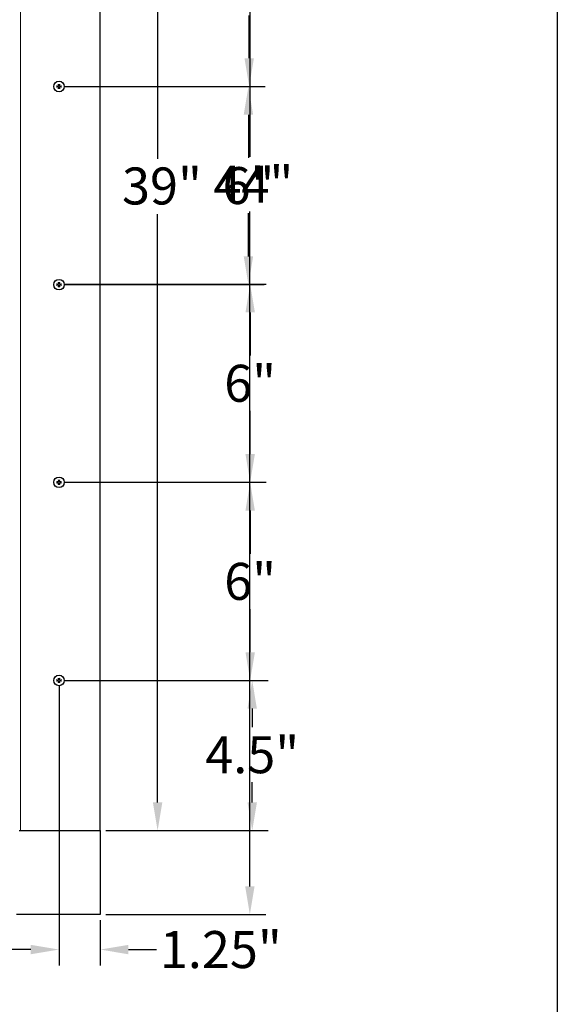
# Model space of a CAD drawing. Units: inches. Extents: x -34 to 169, y 3 to 128.
# Drawn here: x 150 to 166, y 67 to 97 of the extents above; entities that cross this region are included whole.
import ezdxf

# ---------------------------------------------------------------- set-up
doc = ezdxf.new("R2010")
doc.units = ezdxf.units.IN
doc.header["$LTSCALE"] = 10
doc.header["$MEASUREMENT"] = 0
for name, color, linetype, lineweight in [('Border (ANSI)', 7, 'Continuous', 25), ('Dimension (ANSI)', 5, 'Continuous', 25), ('Visible (ANSI)', 7, 'Continuous', 25), ('Visible Narrow (ANSI)', 7, 'Continuous', 5)]:
    doc.layers.add(name, color=color, linetype=linetype, lineweight=lineweight)
doc.layers.add('Installation', color=7, linetype='Continuous')
doc.layers.add('Installation Dims', color=5, linetype='Continuous')
doc.styles.add('Arial', font='arial.ttf')
doc.dimstyles.new('Kyle dims', dxfattribs={"dimscale": 2.666667, "dimtxt": 0.42, "dimasz": 0.32, "dimexe": 0.18, "dimexo": 0.0625, "dimgap": 0.1, "dimtad": 0, "dimtih": 1, "dimtoh": 1, "dimzin": 0, "dimdsep": 46, "dimtxsty": 'Arial', "dimcen": 0.09, "dimclrd": 256, "dimclre": 256, "dimclrt": 256, "dimadec": 0, "dimazin": 0, "dimtfac": 1, "dimtofl": 0, "dimtmove": 0, "dimatfit": 3, "dimfxl": 1, "dimtolj": 1, "dimtzin": 0, "dimarcsym": 0})

# ---------------------------------------------------------------- blocks, each defined once
blk = doc.blocks.new('Borders Default Border')
at = {"layer": 'Border (ANSI)', "flags": 128}
blk.add_lwpolyline([(0.38, 0.62), (0.38, 10.38), (16.62, 10.38), (16.62, 0.62), (0.38, 0.62)], dxfattribs=at)
blk = doc.blocks.new('*D15')
at = {"layer": 'Defpoints', "color": 0, "transparency": 16777216}
for p in [(152.36, 111.675), (152.36, 72.65), (154.096, 72.65)]:
    blk.add_point(p, dxfattribs=at)
at = {"layer": 'Dimension (ANSI)', "lineweight": -2, "transparency": 16777216}
for p, q in [((152.526, 111.675), (154.576, 111.675)), ((154.096, 110.821), (154.096, 93.001)), ((154.096, 73.503), (154.096, 91.323)), ((152.526, 72.65), (154.576, 72.65))]:
    blk.add_line(p, q, dxfattribs=at)
at = {"layer": 'Dimension (ANSI)', "transparency": 16777216}
for points in [[(153.954, 110.821), (154.239, 110.821), (154.096, 111.675)], [(153.954, 73.503), (154.239, 73.503), (154.096, 72.65)]]:
    blk.add_solid(points, dxfattribs=at)
at = {"layer": 'Dimension (ANSI)', "transparency": 16777216, "insert": (153.018, 92.735), "char_height": 1.12, "attachment_point": 1, "style": 'Arial'}
blk.add_mtext('\\A1;39"', dxfattribs=at)
blk = doc.blocks.new('*D16')
at = {"layer": 'Defpoints', "color": 0, "transparency": 16777216}
for p in [(152.28, 114.255), (152.36, 70.11), (156.889, 70.11)]:
    blk.add_point(p, dxfattribs=at)
at = {"layer": 'Dimension (ANSI)', "lineweight": -2, "transparency": 16777216}
for p, q in [((152.447, 114.255), (157.369, 114.255)), ((156.889, 113.401), (156.889, 93.054)), ((156.889, 70.963), (156.889, 91.4)), ((152.526, 70.11), (157.369, 70.11))]:
    blk.add_line(p, q, dxfattribs=at)
at = {"layer": 'Dimension (ANSI)', "transparency": 16777216}
for points in [[(156.747, 113.401), (157.032, 113.401), (156.889, 114.255)], [(156.747, 70.963), (157.032, 70.963), (156.889, 70.11)]]:
    blk.add_solid(points, dxfattribs=at)
at = {"layer": 'Dimension (ANSI)', "transparency": 16777216, "insert": (155.788, 92.787), "char_height": 1.12, "attachment_point": 1, "style": 'Arial'}
blk.add_mtext('\\A1;44"', dxfattribs=at)
blk = doc.blocks.new('*D22')
at = {"layer": 'Defpoints', "color": 0, "transparency": 16777216}
for p in [(151.11, 77.2), (152.36, 72.65), (156.961, 72.65)]:
    blk.add_point(p, dxfattribs=at)
at = {"layer": 'Installation Dims', "lineweight": -2, "transparency": 16777216}
for p, q in [((151.276, 77.2), (157.441, 77.2)), ((156.961, 76.346), (156.961, 75.786)), ((156.961, 73.503), (156.961, 74.114)), ((152.526, 72.65), (157.441, 72.65))]:
    blk.add_line(p, q, dxfattribs=at)
at = {"layer": 'Installation Dims', "transparency": 16777216}
for points in [[(156.819, 76.346), (157.103, 76.346), (156.961, 77.2)], [(156.819, 73.503), (157.103, 73.503), (156.961, 72.65)]]:
    blk.add_solid(points, dxfattribs=at)
at = {"layer": 'Installation Dims', "transparency": 16777216, "insert": (156.961, 74.95), "char_height": 1.12, "attachment_point": 5, "style": 'Arial'}
blk.add_mtext('\\A1;4.5"', dxfattribs=at)
blk = doc.blocks.new('*D11')
at = {"layer": 'Defpoints', "color": 0, "transparency": 16777216}
for p in [(151.11, 83.2), (151.11, 77.2), (156.899, 77.2)]:
    blk.add_point(p, dxfattribs=at)
at = {"layer": 'Installation Dims', "lineweight": -2, "transparency": 16777216}
for p, q in [((151.276, 83.2), (157.379, 83.2)), ((156.899, 82.346), (156.899, 81.038)), ((156.899, 78.053), (156.899, 79.361)), ((151.276, 77.2), (157.379, 77.2))]:
    blk.add_line(p, q, dxfattribs=at)
at = {"layer": 'Installation Dims', "transparency": 16777216}
for points in [[(156.757, 82.346), (157.042, 82.346), (156.899, 83.2)], [(156.757, 78.053), (157.042, 78.053), (156.899, 77.2)]]:
    blk.add_solid(points, dxfattribs=at)
at = {"layer": 'Installation Dims', "transparency": 16777216, "insert": (156.899, 80.2), "char_height": 1.12, "attachment_point": 5, "style": 'Arial'}
blk.add_mtext('\\A1;6"', dxfattribs=at)
blk = doc.blocks.new('*D12')
at = {"layer": 'Defpoints', "color": 0, "transparency": 16777216}
for p in [(151.11, 101.175), (151.11, 95.187), (156.869, 95.187)]:
    blk.add_point(p, dxfattribs=at)
at = {"layer": 'Installation Dims', "lineweight": -2, "transparency": 16777216}
for p, q in [((151.276, 101.175), (157.349, 101.175)), ((156.869, 100.321), (156.869, 99.02)), ((156.869, 96.041), (156.869, 97.343)), ((151.276, 95.187), (157.349, 95.187))]:
    blk.add_line(p, q, dxfattribs=at)
at = {"layer": 'Installation Dims', "transparency": 16777216}
for points in [[(156.727, 100.321), (157.011, 100.321), (156.869, 101.175)], [(156.727, 96.041), (157.011, 96.041), (156.869, 95.187)]]:
    blk.add_solid(points, dxfattribs=at)
at = {"layer": 'Installation Dims', "transparency": 16777216, "insert": (156.869, 98.181), "char_height": 1.12, "attachment_point": 5, "style": 'Arial'}
blk.add_mtext('\\A1;6"', dxfattribs=at)
blk = doc.blocks.new('*D13')
at = {"layer": 'Defpoints', "color": 0, "transparency": 16777216}
for p in [(151.11, 95.187), (156.847, 95.187), (151.11, 89.187)]:
    blk.add_point(p, dxfattribs=at)
at = {"layer": 'Installation Dims', "lineweight": -2, "transparency": 16777216}
for p, q in [((151.276, 95.187), (157.327, 95.187)), ((156.847, 94.334), (156.847, 93.026)), ((156.847, 90.041), (156.847, 91.349)), ((151.276, 89.187), (157.327, 89.187))]:
    blk.add_line(p, q, dxfattribs=at)
at = {"layer": 'Installation Dims', "transparency": 16777216}
for points in [[(156.704, 94.334), (156.989, 94.334), (156.847, 95.187)], [(156.704, 90.041), (156.989, 90.041), (156.847, 89.187)]]:
    blk.add_solid(points, dxfattribs=at)
at = {"layer": 'Installation Dims', "transparency": 16777216, "insert": (156.847, 92.187), "char_height": 1.12, "attachment_point": 5, "style": 'Arial'}
blk.add_mtext('\\A1;6"', dxfattribs=at)
blk = doc.blocks.new('*D14')
at = {"layer": 'Defpoints', "color": 0, "transparency": 16777216}
for p in [(151.11, 89.2), (151.11, 83.2), (156.899, 83.2)]:
    blk.add_point(p, dxfattribs=at)
at = {"layer": 'Installation Dims', "lineweight": -2, "transparency": 16777216}
for p, q in [((151.276, 89.2), (157.379, 89.2)), ((156.899, 88.346), (156.899, 87.038)), ((156.899, 84.053), (156.899, 85.361)), ((151.276, 83.2), (157.379, 83.2))]:
    blk.add_line(p, q, dxfattribs=at)
at = {"layer": 'Installation Dims', "transparency": 16777216}
for points in [[(156.757, 88.346), (157.042, 88.346), (156.899, 89.2)], [(156.757, 84.053), (157.042, 84.053), (156.899, 83.2)]]:
    blk.add_solid(points, dxfattribs=at)
at = {"layer": 'Installation Dims', "transparency": 16777216, "insert": (156.899, 86.2), "char_height": 1.12, "attachment_point": 5, "style": 'Arial'}
blk.add_mtext('\\A1;6"', dxfattribs=at)
blk = doc.blocks.new('*D46')
at = {"layer": 'Defpoints', "color": 0, "transparency": 16777216}
for p in [(151.11, 77.2), (152.36, 70.11), (152.36, 69.049)]:
    blk.add_point(p, dxfattribs=at)
at = {"layer": 'Installation Dims', "lineweight": -2, "transparency": 16777216}
for p, q in [((151.11, 77.033), (151.11, 68.569)), ((152.36, 69.943), (152.36, 68.569)), ((150.256, 69.049), (149.403, 69.049)), ((153.213, 69.049), (154.066, 69.049))]:
    blk.add_line(p, q, dxfattribs=at)
at = {"layer": 'Installation Dims', "transparency": 16777216}
for points in [[(150.256, 69.191), (150.256, 68.906), (151.11, 69.049)], [(153.213, 69.191), (153.213, 68.906), (152.36, 69.049)]]:
    blk.add_solid(points, dxfattribs=at)
at = {"layer": 'Installation Dims', "transparency": 16777216, "insert": (156.011, 69.049), "char_height": 1.12, "attachment_point": 5, "style": 'Arial'}
blk.add_mtext('\\A1;1.25"', dxfattribs=at)

msp = doc.modelspace()

# ---------------------------------------------------------------- linework, layer by layer
at = {"layer": 'Installation'}
for centre in [(151.11, 95.187), (151.11, 89.187), (151.11, 83.2), (151.11, 77.2)]:
    msp.add_circle(centre, 0.16, dxfattribs=at)
for centre, start, end in [((151.11, 95.187), 167.6124, 192.3876), ((151.11, 95.187), 77.6124, 102.3876), ((151.11, 95.187), 257.6124, 282.3876), ((151.11, 95.187), 347.6124, 12.3876), ((151.11, 89.187), 167.6124, 192.3876), ((151.11, 89.187), 77.6124, 102.3876), ((151.11, 89.187), 347.6124, 12.3876), ((151.11, 89.187), 257.6124, 282.3876), ((151.11, 83.2), 167.6124, 192.3876), ((151.11, 83.2), 77.6124, 102.3876), ((151.11, 83.2), 347.6124, 12.3876), ((151.11, 83.2), 257.6124, 282.3876), ((151.11, 77.2), 77.6124, 102.3876), ((151.11, 77.2), 167.6124, 192.3876), ((151.11, 77.2), 257.6124, 282.3876), ((151.11, 77.2), 347.6124, 12.3876)]:
    msp.add_arc(centre, 0.0546, start, end, dxfattribs=at)
for points, knots in [([(151.043, 95.2), (151.043, 95.2), (151.042, 95.2), (151.041, 95.2), (151.041, 95.2), (151.04, 95.2), (151.039, 95.2), (151.037, 95.2), (151.037, 95.201), (151.036, 95.201)], [0.04677421, 0.04677421, 0.04677421, 0.04677421, 0.05091228, 0.05091228, 0.05601834, 0.05601834, 0.06114306, 0.06114306, 0.06582898, 0.06582898, 0.06582898, 0.06582898]), ([(151.036, 95.174), (151.037, 95.174), (151.037, 95.174), (151.039, 95.174), (151.04, 95.174), (151.041, 95.174), (151.041, 95.174), (151.042, 95.174), (151.043, 95.174), (151.043, 95.174)], [0.01569829, 0.01569829, 0.01569829, 0.01569829, 0.02038421, 0.02038421, 0.02550893, 0.02550893, 0.03061499, 0.03061499, 0.03475305, 0.03475305, 0.03475305, 0.03475305]), ([(151.073, 95.198), (151.076, 95.198), (151.079, 95.198), (151.085, 95.2), (151.088, 95.202), (151.093, 95.206), (151.095, 95.209), (151.098, 95.214), (151.098, 95.218), (151.099, 95.222), (151.099, 95.223), (151.099, 95.224)], [0, 0, 0, 0, 0.02306, 0.02306, 0.0461199, 0.0461199, 0.0690863, 0.0690863, 0.0920527, 0.0920527, 0.1000118, 0.1000118, 0.1000118, 0.1000118]), ([(151.073, 95.198), (151.076, 95.198), (151.079, 95.198), (151.084, 95.199), (151.085, 95.2), (151.089, 95.202), (151.091, 95.203), (151.093, 95.206), (151.095, 95.208), (151.097, 95.211), (151.098, 95.213), (151.099, 95.218), (151.099, 95.221), (151.099, 95.224)], [0.2758471, 0.2758471, 0.2758471, 0.2758471, 0.2989181, 0.2989181, 0.3139834, 0.3139834, 0.3290487, 0.3290487, 0.344114, 0.344114, 0.3591793, 0.3591793, 0.3822503, 0.3822503, 0.3822503, 0.3822503]), ([(151.099, 95.151), (151.099, 95.154), (151.099, 95.157), (151.098, 95.161), (151.097, 95.163), (151.095, 95.167), (151.093, 95.168), (151.091, 95.171), (151.089, 95.172), (151.085, 95.175), (151.084, 95.175), (151.079, 95.177), (151.076, 95.177), (151.073, 95.177)], [0.2758471, 0.2758471, 0.2758471, 0.2758471, 0.2989181, 0.2989181, 0.3139834, 0.3139834, 0.3290487, 0.3290487, 0.344114, 0.344114, 0.3591793, 0.3591793, 0.3822503, 0.3822503, 0.3822503, 0.3822503]), ([(151.099, 95.151), (151.099, 95.154), (151.098, 95.157), (151.096, 95.163), (151.095, 95.166), (151.091, 95.17), (151.088, 95.173), (151.083, 95.175), (151.079, 95.176), (151.075, 95.176), (151.074, 95.176), (151.073, 95.176)], [0, 0, 0, 0, 0.02306, 0.02306, 0.0461199, 0.0461199, 0.0690863, 0.0690863, 0.0920527, 0.0920527, 0.1000118, 0.1000118, 0.1000118, 0.1000118]), ([(151.096, 95.261), (151.096, 95.26), (151.096, 95.259), (151.097, 95.258), (151.097, 95.257), (151.097, 95.256), (151.097, 95.255), (151.097, 95.255), (151.097, 95.254), (151.097, 95.254)], [0.01569829, 0.01569829, 0.01569829, 0.01569829, 0.02038421, 0.02038421, 0.02550893, 0.02550893, 0.03061499, 0.03061499, 0.03475305, 0.03475305, 0.03475305, 0.03475305]), ([(151.121, 95.224), (151.12, 95.221), (151.121, 95.217), (151.123, 95.211), (151.124, 95.209), (151.128, 95.204), (151.131, 95.202), (151.137, 95.199), (151.14, 95.198), (151.144, 95.198), (151.145, 95.198), (151.146, 95.198)], [0, 0, 0, 0, 0.02306, 0.02306, 0.0461199, 0.0461199, 0.0690863, 0.0690863, 0.0920527, 0.0920527, 0.1000118, 0.1000118, 0.1000118, 0.1000118]), ([(151.12, 95.224), (151.12, 95.221), (151.12, 95.218), (151.122, 95.213), (151.122, 95.211), (151.124, 95.208), (151.126, 95.206), (151.129, 95.203), (151.13, 95.202), (151.134, 95.2), (151.136, 95.199), (151.14, 95.198), (151.143, 95.198), (151.146, 95.198)], [0.2758471, 0.2758471, 0.2758471, 0.2758471, 0.2989181, 0.2989181, 0.3139834, 0.3139834, 0.3290487, 0.3290487, 0.344114, 0.344114, 0.3591793, 0.3591793, 0.3822503, 0.3822503, 0.3822503, 0.3822503]), ([(151.146, 95.176), (151.143, 95.177), (151.14, 95.176), (151.134, 95.174), (151.131, 95.172), (151.126, 95.168), (151.124, 95.166), (151.122, 95.16), (151.121, 95.157), (151.12, 95.153), (151.12, 95.152), (151.121, 95.151)], [0, 0, 0, 0, 0.02306, 0.02306, 0.0461199, 0.0461199, 0.0690863, 0.0690863, 0.0920527, 0.0920527, 0.1000118, 0.1000118, 0.1000118, 0.1000118]), ([(151.146, 95.177), (151.143, 95.177), (151.14, 95.177), (151.136, 95.175), (151.134, 95.175), (151.13, 95.172), (151.129, 95.171), (151.126, 95.168), (151.124, 95.167), (151.122, 95.163), (151.122, 95.161), (151.12, 95.157), (151.12, 95.154), (151.12, 95.151)], [0.2758471, 0.2758471, 0.2758471, 0.2758471, 0.2989181, 0.2989181, 0.3139834, 0.3139834, 0.3290487, 0.3290487, 0.344114, 0.344114, 0.3591793, 0.3591793, 0.3822503, 0.3822503, 0.3822503, 0.3822503]), ([(151.122, 95.254), (151.122, 95.254), (151.122, 95.255), (151.123, 95.255), (151.123, 95.256), (151.123, 95.257), (151.123, 95.258), (151.123, 95.259), (151.123, 95.26), (151.123, 95.261)], [0.04677421, 0.04677421, 0.04677421, 0.04677421, 0.05091228, 0.05091228, 0.05601834, 0.05601834, 0.06114306, 0.06114306, 0.06582898, 0.06582898, 0.06582898, 0.06582898]), ([(151.183, 95.201), (151.182, 95.201), (151.182, 95.2), (151.18, 95.2), (151.18, 95.2), (151.178, 95.2), (151.178, 95.2), (151.177, 95.2), (151.177, 95.2), (151.176, 95.2)], [0.01569829, 0.01569829, 0.01569829, 0.01569829, 0.02038421, 0.02038421, 0.02550893, 0.02550893, 0.03061499, 0.03061499, 0.03475305, 0.03475305, 0.03475305, 0.03475305]), ([(151.176, 95.174), (151.177, 95.174), (151.177, 95.174), (151.178, 95.174), (151.178, 95.174), (151.18, 95.174), (151.18, 95.174), (151.182, 95.174), (151.182, 95.174), (151.183, 95.174)], [0.04677421, 0.04677421, 0.04677421, 0.04677421, 0.05091228, 0.05091228, 0.05601834, 0.05601834, 0.06114306, 0.06114306, 0.06582898, 0.06582898, 0.06582898, 0.06582898]), ([(151.097, 95.121), (151.097, 95.12), (151.097, 95.12), (151.097, 95.119), (151.097, 95.118), (151.097, 95.117), (151.097, 95.116), (151.096, 95.115), (151.096, 95.114), (151.096, 95.114)], [0.04677421, 0.04677421, 0.04677421, 0.04677421, 0.05091228, 0.05091228, 0.05601834, 0.05601834, 0.06114306, 0.06114306, 0.06582898, 0.06582898, 0.06582898, 0.06582898]), ([(151.123, 95.114), (151.123, 95.114), (151.123, 95.115), (151.123, 95.116), (151.123, 95.117), (151.123, 95.118), (151.123, 95.119), (151.122, 95.12), (151.122, 95.12), (151.122, 95.121)], [0.01569829, 0.01569829, 0.01569829, 0.01569829, 0.02038421, 0.02038421, 0.02550893, 0.02550893, 0.03061499, 0.03061499, 0.03475305, 0.03475305, 0.03475305, 0.03475305]), ([(151.043, 89.2), (151.043, 89.2), (151.042, 89.2), (151.041, 89.2), (151.041, 89.2), (151.04, 89.2), (151.039, 89.2), (151.037, 89.2), (151.037, 89.201), (151.036, 89.201)], [0.04677421, 0.04677421, 0.04677421, 0.04677421, 0.05091228, 0.05091228, 0.05601834, 0.05601834, 0.06114306, 0.06114306, 0.06582898, 0.06582898, 0.06582898, 0.06582898]), ([(151.036, 89.174), (151.037, 89.174), (151.037, 89.174), (151.039, 89.174), (151.04, 89.174), (151.041, 89.174), (151.041, 89.174), (151.042, 89.174), (151.043, 89.174), (151.043, 89.174)], [0.01569829, 0.01569829, 0.01569829, 0.01569829, 0.02038421, 0.02038421, 0.02550893, 0.02550893, 0.03061499, 0.03061499, 0.03475305, 0.03475305, 0.03475305, 0.03475305]), ([(151.073, 89.198), (151.076, 89.198), (151.079, 89.198), (151.085, 89.2), (151.088, 89.202), (151.093, 89.206), (151.095, 89.209), (151.098, 89.214), (151.098, 89.218), (151.099, 89.222), (151.099, 89.223), (151.099, 89.224)], [0, 0, 0, 0, 0.02306, 0.02306, 0.0461199, 0.0461199, 0.0690863, 0.0690863, 0.0920527, 0.0920527, 0.1000118, 0.1000118, 0.1000118, 0.1000118]), ([(151.073, 89.198), (151.076, 89.198), (151.079, 89.198), (151.084, 89.199), (151.085, 89.2), (151.089, 89.202), (151.091, 89.203), (151.093, 89.206), (151.095, 89.208), (151.097, 89.211), (151.098, 89.213), (151.099, 89.218), (151.099, 89.221), (151.099, 89.224)], [0.2758471, 0.2758471, 0.2758471, 0.2758471, 0.2989181, 0.2989181, 0.3139834, 0.3139834, 0.3290487, 0.3290487, 0.344114, 0.344114, 0.3591793, 0.3591793, 0.3822503, 0.3822503, 0.3822503, 0.3822503]), ([(151.099, 89.151), (151.099, 89.154), (151.099, 89.157), (151.098, 89.161), (151.097, 89.163), (151.095, 89.167), (151.093, 89.168), (151.091, 89.171), (151.089, 89.172), (151.085, 89.175), (151.084, 89.175), (151.079, 89.177), (151.076, 89.177), (151.073, 89.177)], [0.2758471, 0.2758471, 0.2758471, 0.2758471, 0.2989181, 0.2989181, 0.3139834, 0.3139834, 0.3290487, 0.3290487, 0.344114, 0.344114, 0.3591793, 0.3591793, 0.3822503, 0.3822503, 0.3822503, 0.3822503]), ([(151.099, 89.151), (151.099, 89.154), (151.098, 89.157), (151.096, 89.163), (151.095, 89.166), (151.091, 89.17), (151.088, 89.173), (151.083, 89.175), (151.079, 89.176), (151.075, 89.176), (151.074, 89.176), (151.073, 89.176)], [0, 0, 0, 0, 0.02306, 0.02306, 0.0461199, 0.0461199, 0.0690863, 0.0690863, 0.0920527, 0.0920527, 0.1000118, 0.1000118, 0.1000118, 0.1000118]), ([(151.096, 89.261), (151.096, 89.26), (151.096, 89.259), (151.097, 89.258), (151.097, 89.257), (151.097, 89.256), (151.097, 89.255), (151.097, 89.255), (151.097, 89.254), (151.097, 89.254)], [0.01569829, 0.01569829, 0.01569829, 0.01569829, 0.02038421, 0.02038421, 0.02550893, 0.02550893, 0.03061499, 0.03061499, 0.03475305, 0.03475305, 0.03475305, 0.03475305]), ([(151.121, 89.224), (151.12, 89.221), (151.121, 89.217), (151.123, 89.211), (151.124, 89.209), (151.128, 89.204), (151.131, 89.202), (151.137, 89.199), (151.14, 89.198), (151.144, 89.198), (151.145, 89.198), (151.146, 89.198)], [0, 0, 0, 0, 0.02306, 0.02306, 0.0461199, 0.0461199, 0.0690863, 0.0690863, 0.0920527, 0.0920527, 0.1000118, 0.1000118, 0.1000118, 0.1000118]), ([(151.12, 89.224), (151.12, 89.221), (151.12, 89.218), (151.122, 89.213), (151.122, 89.211), (151.124, 89.208), (151.126, 89.206), (151.129, 89.203), (151.13, 89.202), (151.134, 89.2), (151.136, 89.199), (151.14, 89.198), (151.143, 89.198), (151.146, 89.198)], [0.2758471, 0.2758471, 0.2758471, 0.2758471, 0.2989181, 0.2989181, 0.3139834, 0.3139834, 0.3290487, 0.3290487, 0.344114, 0.344114, 0.3591793, 0.3591793, 0.3822503, 0.3822503, 0.3822503, 0.3822503]), ([(151.146, 89.176), (151.143, 89.177), (151.14, 89.176), (151.134, 89.174), (151.131, 89.172), (151.126, 89.168), (151.124, 89.166), (151.122, 89.16), (151.121, 89.157), (151.12, 89.153), (151.12, 89.152), (151.121, 89.151)], [0, 0, 0, 0, 0.02306, 0.02306, 0.0461199, 0.0461199, 0.0690863, 0.0690863, 0.0920527, 0.0920527, 0.1000118, 0.1000118, 0.1000118, 0.1000118]), ([(151.146, 89.177), (151.143, 89.177), (151.14, 89.177), (151.136, 89.175), (151.134, 89.175), (151.13, 89.172), (151.129, 89.171), (151.126, 89.168), (151.124, 89.167), (151.122, 89.163), (151.122, 89.161), (151.12, 89.157), (151.12, 89.154), (151.12, 89.151)], [0.2758471, 0.2758471, 0.2758471, 0.2758471, 0.2989181, 0.2989181, 0.3139834, 0.3139834, 0.3290487, 0.3290487, 0.344114, 0.344114, 0.3591793, 0.3591793, 0.3822503, 0.3822503, 0.3822503, 0.3822503]), ([(151.122, 89.254), (151.122, 89.254), (151.122, 89.255), (151.123, 89.255), (151.123, 89.256), (151.123, 89.257), (151.123, 89.258), (151.123, 89.259), (151.123, 89.26), (151.123, 89.261)], [0.04677421, 0.04677421, 0.04677421, 0.04677421, 0.05091228, 0.05091228, 0.05601834, 0.05601834, 0.06114306, 0.06114306, 0.06582898, 0.06582898, 0.06582898, 0.06582898]), ([(151.183, 89.201), (151.182, 89.201), (151.182, 89.2), (151.18, 89.2), (151.18, 89.2), (151.178, 89.2), (151.178, 89.2), (151.177, 89.2), (151.177, 89.2), (151.176, 89.2)], [0.01569829, 0.01569829, 0.01569829, 0.01569829, 0.02038421, 0.02038421, 0.02550893, 0.02550893, 0.03061499, 0.03061499, 0.03475305, 0.03475305, 0.03475305, 0.03475305]), ([(151.176, 89.174), (151.177, 89.174), (151.177, 89.174), (151.178, 89.174), (151.178, 89.174), (151.18, 89.174), (151.18, 89.174), (151.182, 89.174), (151.182, 89.174), (151.183, 89.174)], [0.04677421, 0.04677421, 0.04677421, 0.04677421, 0.05091228, 0.05091228, 0.05601834, 0.05601834, 0.06114306, 0.06114306, 0.06582898, 0.06582898, 0.06582898, 0.06582898]), ([(151.097, 89.121), (151.097, 89.12), (151.097, 89.12), (151.097, 89.119), (151.097, 89.118), (151.097, 89.117), (151.097, 89.116), (151.096, 89.115), (151.096, 89.114), (151.096, 89.114)], [0.04677421, 0.04677421, 0.04677421, 0.04677421, 0.05091228, 0.05091228, 0.05601834, 0.05601834, 0.06114306, 0.06114306, 0.06582898, 0.06582898, 0.06582898, 0.06582898]), ([(151.123, 89.114), (151.123, 89.114), (151.123, 89.115), (151.123, 89.116), (151.123, 89.117), (151.123, 89.118), (151.123, 89.119), (151.122, 89.12), (151.122, 89.12), (151.122, 89.121)], [0.01569829, 0.01569829, 0.01569829, 0.01569829, 0.02038421, 0.02038421, 0.02550893, 0.02550893, 0.03061499, 0.03061499, 0.03475305, 0.03475305, 0.03475305, 0.03475305]), ([(151.036, 83.213), (151.037, 83.213), (151.037, 83.213), (151.039, 83.213), (151.04, 83.213), (151.041, 83.213), (151.041, 83.213), (151.042, 83.213), (151.043, 83.213), (151.043, 83.213)], [0.01569829, 0.01569829, 0.01569829, 0.01569829, 0.02038421, 0.02038421, 0.02550893, 0.02550893, 0.03061499, 0.03061499, 0.03475305, 0.03475305, 0.03475305, 0.03475305]), ([(151.099, 83.236), (151.099, 83.233), (151.098, 83.23), (151.096, 83.224), (151.095, 83.221), (151.091, 83.217), (151.088, 83.215), (151.083, 83.212), (151.079, 83.211), (151.075, 83.211), (151.074, 83.211), (151.073, 83.211)], [0, 0, 0, 0, 0.02306, 0.02306, 0.0461199, 0.0461199, 0.0690863, 0.0690863, 0.0920527, 0.0920527, 0.1000118, 0.1000118, 0.1000118, 0.1000118]), ([(151.099, 83.236), (151.099, 83.233), (151.099, 83.23), (151.098, 83.226), (151.097, 83.224), (151.095, 83.22), (151.093, 83.219), (151.091, 83.216), (151.089, 83.215), (151.085, 83.213), (151.084, 83.212), (151.079, 83.21), (151.076, 83.21), (151.073, 83.21)], [0.2758471, 0.2758471, 0.2758471, 0.2758471, 0.2989181, 0.2989181, 0.3139834, 0.3139834, 0.3290487, 0.3290487, 0.344114, 0.344114, 0.3591793, 0.3591793, 0.3822503, 0.3822503, 0.3822503, 0.3822503]), ([(151.097, 83.266), (151.097, 83.267), (151.097, 83.267), (151.097, 83.268), (151.097, 83.269), (151.097, 83.27), (151.097, 83.271), (151.096, 83.272), (151.096, 83.273), (151.096, 83.273)], [0.04677421, 0.04677421, 0.04677421, 0.04677421, 0.05091228, 0.05091228, 0.05601834, 0.05601834, 0.06114306, 0.06114306, 0.06582898, 0.06582898, 0.06582898, 0.06582898]), ([(151.146, 83.211), (151.143, 83.211), (151.14, 83.211), (151.134, 83.213), (151.131, 83.215), (151.126, 83.219), (151.124, 83.221), (151.122, 83.227), (151.121, 83.23), (151.12, 83.234), (151.12, 83.235), (151.121, 83.236)], [0, 0, 0, 0, 0.02306, 0.02306, 0.0461199, 0.0461199, 0.0690863, 0.0690863, 0.0920527, 0.0920527, 0.1000118, 0.1000118, 0.1000118, 0.1000118]), ([(151.146, 83.21), (151.143, 83.21), (151.14, 83.21), (151.136, 83.212), (151.134, 83.213), (151.13, 83.215), (151.129, 83.216), (151.126, 83.219), (151.124, 83.22), (151.122, 83.224), (151.122, 83.226), (151.12, 83.23), (151.12, 83.233), (151.12, 83.236)], [0.2758471, 0.2758471, 0.2758471, 0.2758471, 0.2989181, 0.2989181, 0.3139834, 0.3139834, 0.3290487, 0.3290487, 0.344114, 0.344114, 0.3591793, 0.3591793, 0.3822503, 0.3822503, 0.3822503, 0.3822503]), ([(151.123, 83.273), (151.123, 83.273), (151.123, 83.272), (151.123, 83.271), (151.123, 83.27), (151.123, 83.269), (151.123, 83.268), (151.122, 83.267), (151.122, 83.267), (151.122, 83.266)], [0.01569829, 0.01569829, 0.01569829, 0.01569829, 0.02038421, 0.02038421, 0.02550893, 0.02550893, 0.03061499, 0.03061499, 0.03475305, 0.03475305, 0.03475305, 0.03475305]), ([(151.176, 83.213), (151.177, 83.213), (151.177, 83.213), (151.178, 83.213), (151.178, 83.213), (151.18, 83.213), (151.18, 83.213), (151.182, 83.213), (151.182, 83.213), (151.183, 83.213)], [0.04677421, 0.04677421, 0.04677421, 0.04677421, 0.05091228, 0.05091228, 0.05601834, 0.05601834, 0.06114306, 0.06114306, 0.06582898, 0.06582898, 0.06582898, 0.06582898]), ([(151.043, 83.187), (151.043, 83.187), (151.042, 83.187), (151.041, 83.187), (151.041, 83.187), (151.04, 83.187), (151.039, 83.187), (151.037, 83.187), (151.037, 83.187), (151.036, 83.186)], [0.04677421, 0.04677421, 0.04677421, 0.04677421, 0.05091228, 0.05091228, 0.05601834, 0.05601834, 0.06114306, 0.06114306, 0.06582898, 0.06582898, 0.06582898, 0.06582898]), ([(151.073, 83.189), (151.076, 83.189), (151.079, 83.189), (151.085, 83.187), (151.088, 83.185), (151.093, 83.181), (151.095, 83.178), (151.098, 83.173), (151.098, 83.169), (151.099, 83.165), (151.099, 83.164), (151.099, 83.163)], [0, 0, 0, 0, 0.02306, 0.02306, 0.0461199, 0.0461199, 0.0690863, 0.0690863, 0.0920527, 0.0920527, 0.1000118, 0.1000118, 0.1000118, 0.1000118]), ([(151.073, 83.189), (151.076, 83.189), (151.079, 83.189), (151.084, 83.188), (151.085, 83.187), (151.089, 83.185), (151.091, 83.184), (151.093, 83.181), (151.095, 83.179), (151.097, 83.176), (151.098, 83.174), (151.099, 83.169), (151.099, 83.166), (151.099, 83.163)], [0.2758471, 0.2758471, 0.2758471, 0.2758471, 0.2989181, 0.2989181, 0.3139834, 0.3139834, 0.3290487, 0.3290487, 0.344114, 0.344114, 0.3591793, 0.3591793, 0.3822503, 0.3822503, 0.3822503, 0.3822503]), ([(151.096, 83.126), (151.096, 83.127), (151.096, 83.128), (151.097, 83.129), (151.097, 83.13), (151.097, 83.131), (151.097, 83.132), (151.097, 83.132), (151.097, 83.133), (151.097, 83.133)], [0.01569829, 0.01569829, 0.01569829, 0.01569829, 0.02038421, 0.02038421, 0.02550893, 0.02550893, 0.03061499, 0.03061499, 0.03475305, 0.03475305, 0.03475305, 0.03475305]), ([(151.121, 83.163), (151.12, 83.166), (151.121, 83.17), (151.123, 83.176), (151.124, 83.178), (151.128, 83.183), (151.131, 83.185), (151.137, 83.188), (151.14, 83.189), (151.144, 83.189), (151.145, 83.189), (151.146, 83.189)], [0, 0, 0, 0, 0.02306, 0.02306, 0.0461199, 0.0461199, 0.0690863, 0.0690863, 0.0920527, 0.0920527, 0.1000118, 0.1000118, 0.1000118, 0.1000118]), ([(151.12, 83.163), (151.12, 83.166), (151.12, 83.169), (151.122, 83.174), (151.122, 83.176), (151.124, 83.179), (151.126, 83.181), (151.129, 83.184), (151.13, 83.185), (151.134, 83.187), (151.136, 83.188), (151.14, 83.189), (151.143, 83.189), (151.146, 83.189)], [0.2758471, 0.2758471, 0.2758471, 0.2758471, 0.2989181, 0.2989181, 0.3139834, 0.3139834, 0.3290487, 0.3290487, 0.344114, 0.344114, 0.3591793, 0.3591793, 0.3822503, 0.3822503, 0.3822503, 0.3822503]), ([(151.122, 83.133), (151.122, 83.133), (151.122, 83.132), (151.123, 83.132), (151.123, 83.131), (151.123, 83.13), (151.123, 83.129), (151.123, 83.128), (151.123, 83.127), (151.123, 83.126)], [0.04677421, 0.04677421, 0.04677421, 0.04677421, 0.05091228, 0.05091228, 0.05601834, 0.05601834, 0.06114306, 0.06114306, 0.06582898, 0.06582898, 0.06582898, 0.06582898]), ([(151.183, 83.186), (151.182, 83.187), (151.182, 83.187), (151.18, 83.187), (151.18, 83.187), (151.178, 83.187), (151.178, 83.187), (151.177, 83.187), (151.177, 83.187), (151.176, 83.187)], [0.01569829, 0.01569829, 0.01569829, 0.01569829, 0.02038421, 0.02038421, 0.02550893, 0.02550893, 0.03061499, 0.03061499, 0.03475305, 0.03475305, 0.03475305, 0.03475305]), ([(151.073, 77.211), (151.076, 77.211), (151.079, 77.211), (151.085, 77.213), (151.088, 77.215), (151.093, 77.219), (151.095, 77.221), (151.098, 77.227), (151.098, 77.23), (151.099, 77.234), (151.099, 77.235), (151.099, 77.236)], [0, 0, 0, 0, 0.02306, 0.02306, 0.0461199, 0.0461199, 0.0690863, 0.0690863, 0.0920527, 0.0920527, 0.1000118, 0.1000118, 0.1000118, 0.1000118]), ([(151.073, 77.21), (151.076, 77.21), (151.079, 77.21), (151.084, 77.212), (151.085, 77.213), (151.089, 77.215), (151.091, 77.216), (151.093, 77.219), (151.095, 77.22), (151.097, 77.224), (151.098, 77.226), (151.099, 77.23), (151.099, 77.233), (151.099, 77.236)], [0.2758471, 0.2758471, 0.2758471, 0.2758471, 0.2989181, 0.2989181, 0.3139834, 0.3139834, 0.3290487, 0.3290487, 0.344114, 0.344114, 0.3591793, 0.3591793, 0.3822503, 0.3822503, 0.3822503, 0.3822503]), ([(151.096, 77.273), (151.096, 77.273), (151.096, 77.272), (151.097, 77.271), (151.097, 77.27), (151.097, 77.269), (151.097, 77.268), (151.097, 77.267), (151.097, 77.267), (151.097, 77.266)], [0.01569829, 0.01569829, 0.01569829, 0.01569829, 0.02038421, 0.02038421, 0.02550893, 0.02550893, 0.03061499, 0.03061499, 0.03475305, 0.03475305, 0.03475305, 0.03475305]), ([(151.121, 77.236), (151.12, 77.233), (151.121, 77.23), (151.123, 77.224), (151.124, 77.221), (151.128, 77.217), (151.131, 77.215), (151.137, 77.212), (151.14, 77.211), (151.144, 77.211), (151.145, 77.211), (151.146, 77.211)], [0, 0, 0, 0, 0.02306, 0.02306, 0.0461199, 0.0461199, 0.0690863, 0.0690863, 0.0920527, 0.0920527, 0.1000118, 0.1000118, 0.1000118, 0.1000118]), ([(151.12, 77.236), (151.12, 77.233), (151.12, 77.23), (151.122, 77.226), (151.122, 77.224), (151.124, 77.22), (151.126, 77.219), (151.129, 77.216), (151.13, 77.215), (151.134, 77.213), (151.136, 77.212), (151.14, 77.21), (151.143, 77.21), (151.146, 77.21)], [0.2758471, 0.2758471, 0.2758471, 0.2758471, 0.2989181, 0.2989181, 0.3139834, 0.3139834, 0.3290487, 0.3290487, 0.344114, 0.344114, 0.3591793, 0.3591793, 0.3822503, 0.3822503, 0.3822503, 0.3822503]), ([(151.122, 77.266), (151.122, 77.267), (151.122, 77.267), (151.123, 77.268), (151.123, 77.269), (151.123, 77.27), (151.123, 77.271), (151.123, 77.272), (151.123, 77.273), (151.123, 77.273)], [0.04677421, 0.04677421, 0.04677421, 0.04677421, 0.05091228, 0.05091228, 0.05601834, 0.05601834, 0.06114306, 0.06114306, 0.06582898, 0.06582898, 0.06582898, 0.06582898]), ([(151.043, 77.213), (151.043, 77.213), (151.042, 77.213), (151.041, 77.213), (151.041, 77.213), (151.04, 77.213), (151.039, 77.213), (151.037, 77.213), (151.037, 77.213), (151.036, 77.213)], [0.04677421, 0.04677421, 0.04677421, 0.04677421, 0.05091228, 0.05091228, 0.05601834, 0.05601834, 0.06114306, 0.06114306, 0.06582898, 0.06582898, 0.06582898, 0.06582898]), ([(151.036, 77.186), (151.037, 77.187), (151.037, 77.187), (151.039, 77.187), (151.04, 77.187), (151.041, 77.187), (151.041, 77.187), (151.042, 77.187), (151.043, 77.187), (151.043, 77.187)], [0.01569829, 0.01569829, 0.01569829, 0.01569829, 0.02038421, 0.02038421, 0.02550893, 0.02550893, 0.03061499, 0.03061499, 0.03475305, 0.03475305, 0.03475305, 0.03475305]), ([(151.099, 77.163), (151.099, 77.166), (151.098, 77.17), (151.096, 77.176), (151.095, 77.178), (151.091, 77.183), (151.088, 77.185), (151.083, 77.188), (151.079, 77.189), (151.075, 77.189), (151.074, 77.189), (151.073, 77.189)], [0, 0, 0, 0, 0.02306, 0.02306, 0.0461199, 0.0461199, 0.0690863, 0.0690863, 0.0920527, 0.0920527, 0.1000118, 0.1000118, 0.1000118, 0.1000118]), ([(151.099, 77.163), (151.099, 77.166), (151.099, 77.169), (151.098, 77.174), (151.097, 77.176), (151.095, 77.179), (151.093, 77.181), (151.091, 77.184), (151.089, 77.185), (151.085, 77.187), (151.084, 77.188), (151.079, 77.189), (151.076, 77.189), (151.073, 77.189)], [0.2758471, 0.2758471, 0.2758471, 0.2758471, 0.2989181, 0.2989181, 0.3139834, 0.3139834, 0.3290487, 0.3290487, 0.344114, 0.344114, 0.3591793, 0.3591793, 0.3822503, 0.3822503, 0.3822503, 0.3822503]), ([(151.097, 77.133), (151.097, 77.133), (151.097, 77.132), (151.097, 77.132), (151.097, 77.131), (151.097, 77.13), (151.097, 77.129), (151.096, 77.128), (151.096, 77.127), (151.096, 77.126)], [0.04677421, 0.04677421, 0.04677421, 0.04677421, 0.05091228, 0.05091228, 0.05601834, 0.05601834, 0.06114306, 0.06114306, 0.06582898, 0.06582898, 0.06582898, 0.06582898]), ([(151.146, 77.189), (151.143, 77.189), (151.14, 77.189), (151.134, 77.187), (151.131, 77.185), (151.126, 77.181), (151.124, 77.178), (151.122, 77.173), (151.121, 77.169), (151.12, 77.165), (151.12, 77.164), (151.121, 77.163)], [0, 0, 0, 0, 0.02306, 0.02306, 0.0461199, 0.0461199, 0.0690863, 0.0690863, 0.0920527, 0.0920527, 0.1000118, 0.1000118, 0.1000118, 0.1000118]), ([(151.146, 77.189), (151.143, 77.189), (151.14, 77.189), (151.136, 77.188), (151.134, 77.187), (151.13, 77.185), (151.129, 77.184), (151.126, 77.181), (151.124, 77.179), (151.122, 77.176), (151.122, 77.174), (151.12, 77.169), (151.12, 77.166), (151.12, 77.163)], [0.2758471, 0.2758471, 0.2758471, 0.2758471, 0.2989181, 0.2989181, 0.3139834, 0.3139834, 0.3290487, 0.3290487, 0.344114, 0.344114, 0.3591793, 0.3591793, 0.3822503, 0.3822503, 0.3822503, 0.3822503]), ([(151.123, 77.126), (151.123, 77.127), (151.123, 77.128), (151.123, 77.129), (151.123, 77.13), (151.123, 77.131), (151.123, 77.132), (151.122, 77.132), (151.122, 77.133), (151.122, 77.133)], [0.01569829, 0.01569829, 0.01569829, 0.01569829, 0.02038421, 0.02038421, 0.02550893, 0.02550893, 0.03061499, 0.03061499, 0.03475305, 0.03475305, 0.03475305, 0.03475305]), ([(151.183, 77.213), (151.182, 77.213), (151.182, 77.213), (151.18, 77.213), (151.18, 77.213), (151.178, 77.213), (151.178, 77.213), (151.177, 77.213), (151.177, 77.213), (151.176, 77.213)], [0.01569829, 0.01569829, 0.01569829, 0.01569829, 0.02038421, 0.02038421, 0.02550893, 0.02550893, 0.03061499, 0.03061499, 0.03475305, 0.03475305, 0.03475305, 0.03475305]), ([(151.176, 77.187), (151.177, 77.187), (151.177, 77.187), (151.178, 77.187), (151.178, 77.187), (151.18, 77.187), (151.18, 77.187), (151.182, 77.187), (151.182, 77.187), (151.183, 77.186)], [0.04677421, 0.04677421, 0.04677421, 0.04677421, 0.05091228, 0.05091228, 0.05601834, 0.05601834, 0.06114306, 0.06114306, 0.06582898, 0.06582898, 0.06582898, 0.06582898])]:
    msp.add_open_spline(points, degree=3, knots=knots, dxfattribs=at)
for points, weights in [([(151.043, 95.2), (151.05, 95.199), (151.056, 95.199)], [1.0017320245, 1.00694761201, 1]), ([(151.056, 95.176), (151.05, 95.175), (151.043, 95.174)], [1, 1.00694761201, 1.00173202451]), ([(151.056, 95.199), (151.066, 95.198), (151.073, 95.198)], [1, 1.18803127425, 1.36404869796]), ([(151.073, 95.177), (151.066, 95.176), (151.056, 95.176)], [1.36404869796, 1.18803127425, 1]), ([(151.098, 95.241), (151.097, 95.247), (151.097, 95.254)], [1, 1.00694761203, 1.00173202451]), ([(151.097, 95.121), (151.097, 95.128), (151.098, 95.134)], [1.00173202451, 1.00694761202, 1]), ([(151.099, 95.224), (151.099, 95.231), (151.098, 95.241)], [1.36404869796, 1.18803127425, 1]), ([(151.098, 95.134), (151.099, 95.144), (151.099, 95.151)], [1, 1.18803127425, 1.36404869796]), ([(151.121, 95.241), (151.121, 95.231), (151.12, 95.224)], [1, 1.18803127425, 1.36404869796]), ([(151.12, 95.151), (151.121, 95.144), (151.121, 95.134)], [1.36404869796, 1.18803127425, 1]), ([(151.122, 95.254), (151.122, 95.247), (151.121, 95.241)], [1.00173202451, 1.00694761203, 1]), ([(151.121, 95.134), (151.122, 95.128), (151.122, 95.121)], [1, 1.00694761204, 1.00173202451]), ([(151.146, 95.198), (151.153, 95.198), (151.163, 95.199)], [1.36404869796, 1.18803127425, 1]), ([(151.163, 95.176), (151.153, 95.176), (151.146, 95.177)], [1, 1.18803127425, 1.36404869796]), ([(151.163, 95.199), (151.169, 95.199), (151.176, 95.2)], [1, 1.00694761201, 1.00173202451]), ([(151.176, 95.174), (151.169, 95.175), (151.163, 95.176)], [1.0017320245, 1.00694761201, 1]), ([(151.043, 89.2), (151.05, 89.199), (151.056, 89.199)], [1.0017320245, 1.00694761201, 1]), ([(151.056, 89.176), (151.05, 89.175), (151.043, 89.174)], [1, 1.00694761201, 1.00173202451]), ([(151.056, 89.199), (151.066, 89.198), (151.073, 89.198)], [1, 1.18803127425, 1.36404869796]), ([(151.073, 89.177), (151.066, 89.176), (151.056, 89.176)], [1.36404869796, 1.18803127425, 1]), ([(151.098, 89.241), (151.097, 89.247), (151.097, 89.254)], [1, 1.00694761203, 1.00173202451]), ([(151.099, 89.224), (151.099, 89.231), (151.098, 89.241)], [1.36404869796, 1.18803127425, 1]), ([(151.121, 89.241), (151.121, 89.231), (151.12, 89.224)], [1, 1.18803127425, 1.36404869796]), ([(151.122, 89.254), (151.122, 89.247), (151.121, 89.241)], [1.00173202451, 1.00694761203, 1]), ([(151.146, 89.198), (151.153, 89.198), (151.163, 89.199)], [1.36404869796, 1.18803127425, 1]), ([(151.163, 89.176), (151.153, 89.176), (151.146, 89.177)], [1, 1.18803127425, 1.36404869796]), ([(151.163, 89.199), (151.169, 89.199), (151.176, 89.2)], [1, 1.00694761201, 1.00173202451]), ([(151.176, 89.174), (151.169, 89.175), (151.163, 89.176)], [1.0017320245, 1.00694761201, 1]), ([(151.097, 89.121), (151.097, 89.128), (151.098, 89.134)], [1.00173202451, 1.00694761202, 1]), ([(151.098, 89.134), (151.099, 89.144), (151.099, 89.151)], [1, 1.18803127425, 1.36404869796]), ([(151.12, 89.151), (151.121, 89.144), (151.121, 89.134)], [1.36404869796, 1.18803127425, 1]), ([(151.121, 89.134), (151.122, 89.128), (151.122, 89.121)], [1, 1.00694761204, 1.00173202451]), ([(151.056, 83.211), (151.05, 83.212), (151.043, 83.213)], [1, 1.00694761201, 1.00173202451]), ([(151.073, 83.21), (151.066, 83.211), (151.056, 83.211)], [1.36404869796, 1.18803127425, 1]), ([(151.097, 83.266), (151.097, 83.259), (151.098, 83.253)], [1.00173202451, 1.00694761202, 1]), ([(151.098, 83.253), (151.099, 83.243), (151.099, 83.236)], [1, 1.18803127425, 1.36404869796]), ([(151.12, 83.236), (151.121, 83.243), (151.121, 83.253)], [1.36404869796, 1.18803127425, 1]), ([(151.121, 83.253), (151.122, 83.259), (151.122, 83.266)], [1, 1.00694761204, 1.00173202451]), ([(151.163, 83.211), (151.153, 83.211), (151.146, 83.21)], [1, 1.18803127425, 1.36404869796]), ([(151.176, 83.213), (151.169, 83.212), (151.163, 83.211)], [1.0017320245, 1.00694761201, 1]), ([(151.043, 83.187), (151.05, 83.188), (151.056, 83.188)], [1.0017320245, 1.00694761201, 1]), ([(151.056, 83.188), (151.066, 83.189), (151.073, 83.189)], [1, 1.18803127425, 1.36404869796]), ([(151.098, 83.146), (151.097, 83.141), (151.097, 83.133)], [1, 1.00694761203, 1.00173202451]), ([(151.099, 83.163), (151.099, 83.156), (151.098, 83.146)], [1.36404869796, 1.18803127425, 1]), ([(151.121, 83.146), (151.121, 83.156), (151.12, 83.163)], [1, 1.18803127425, 1.36404869796]), ([(151.122, 83.133), (151.122, 83.141), (151.121, 83.146)], [1.00173202451, 1.00694761203, 1]), ([(151.146, 83.189), (151.153, 83.189), (151.163, 83.188)], [1.36404869796, 1.18803127425, 1]), ([(151.163, 83.188), (151.169, 83.188), (151.176, 83.187)], [1, 1.00694761201, 1.00173202451]), ([(151.098, 77.253), (151.097, 77.259), (151.097, 77.266)], [1, 1.00694761203, 1.00173202451]), ([(151.099, 77.236), (151.099, 77.243), (151.098, 77.253)], [1.36404869796, 1.18803127425, 1]), ([(151.121, 77.253), (151.121, 77.243), (151.12, 77.236)], [1, 1.18803127425, 1.36404869796]), ([(151.122, 77.266), (151.122, 77.259), (151.121, 77.253)], [1.00173202451, 1.00694761203, 1]), ([(151.043, 77.213), (151.05, 77.212), (151.056, 77.211)], [1.0017320245, 1.00694761201, 1]), ([(151.056, 77.188), (151.05, 77.188), (151.043, 77.187)], [1, 1.00694761201, 1.00173202451]), ([(151.056, 77.211), (151.066, 77.211), (151.073, 77.21)], [1, 1.18803127425, 1.36404869796]), ([(151.073, 77.189), (151.066, 77.189), (151.056, 77.188)], [1.36404869796, 1.18803127425, 1]), ([(151.097, 77.133), (151.097, 77.141), (151.098, 77.146)], [1.00173202451, 1.00694761202, 1]), ([(151.098, 77.146), (151.099, 77.156), (151.099, 77.163)], [1, 1.18803127425, 1.36404869796]), ([(151.12, 77.163), (151.121, 77.156), (151.121, 77.146)], [1.36404869796, 1.18803127425, 1]), ([(151.121, 77.146), (151.122, 77.141), (151.122, 77.133)], [1, 1.00694761204, 1.00173202451]), ([(151.146, 77.21), (151.153, 77.211), (151.163, 77.211)], [1.36404869796, 1.18803127425, 1]), ([(151.163, 77.188), (151.153, 77.189), (151.146, 77.189)], [1, 1.18803127425, 1.36404869796]), ([(151.163, 77.211), (151.169, 77.212), (151.176, 77.213)], [1, 1.00694761201, 1.00173202451]), ([(151.176, 77.187), (151.169, 77.188), (151.163, 77.188)], [1.0017320245, 1.00694761201, 1])]:
    msp.add_rational_spline(points, weights, degree=2, dxfattribs=at)
at = {"layer": 'Visible (ANSI)'}
for p, q in [((152.36, 72.65), (152.36, 111.675)), ((149.9, 72.65), (149.94, 72.65)), ((149.94, 72.65), (152.36, 72.65)), ((152.36, 72.65), (152.36, 70.11)), ((152.36, 70.11), (149.82, 70.11))]:
    msp.add_line(p, q, dxfattribs=at)
at = {"layer": 'Visible Narrow (ANSI)'}
msp.add_line((149.94, 111.675), (149.94, 72.65), dxfattribs=at)

# ---------------------------------------------------------------- block references
at = {"layer": 'Defpoints', "xscale": 12.13471875, "yscale": 12.13471875, "zscale": 12.13471875}
msp.add_blockref('Borders Default Border', (-35.479, -1.324), dxfattribs=at)

# ---------------------------------------------------------------- dimensions: what is measured, and where the dimension line sits
at = {"layer": 'Dimension (ANSI)'}
dim = msp.add_linear_dim(base=(156.889, 70.11), p1=(152.28, 114.255), p2=(152.36, 70.11), angle=90, dimstyle='Kyle dims', override={"dimdec": 0, "dimpost": '"'}, dxfattribs=at)
dim.commit()
dim.dimension.update_dxf_attribs({"geometry": '*D16', "text_midpoint": (156.889, 92.227), "dimtype": 160})
dim = msp.add_linear_dim(base=(154.096, 72.65), p1=(152.36, 111.675), p2=(152.36, 72.65), angle=90, dimstyle='Kyle dims', override={"dimdec": 0, "dimpost": '"'}, dxfattribs=at)
dim.commit()
dim.dimension.update_dxf_attribs({"geometry": '*D15', "text_midpoint": (154.096, 92.162)})
at = {"layer": 'Installation Dims'}
for base, p1, p2, angle, override, picture, middle in [((156.869, 95.187), (151.11, 101.175), (151.11, 95.187), 90, {"dimdec": 0, "dimpost": '"'}, '*D12', (156.869, 98.181)), ((156.847, 95.187), (151.11, 89.187), (151.11, 95.187), 270, {"dimdec": 0, "dimpost": '"'}, '*D13', (156.847, 92.187)), ((156.899, 83.2), (151.11, 89.2), (151.11, 83.2), 90, {"dimdec": 0, "dimpost": '"'}, '*D14', (156.899, 86.2)), ((156.899, 77.2), (151.11, 83.2), (151.11, 77.2), 90, {"dimdec": 0, "dimpost": '"'}, '*D11', (156.899, 80.2)), ((152.36, 69.049), (151.11, 77.2), (152.36, 70.11), 180, {"dimpost": '"'}, '*D46', (156.011, 69.049)), ((156.96092, 72.6498), (151.10963, 77.19976), (152.35963, 72.6498), 90, {"dimdec": 1, "dimpost": '"'}, '*D22', (156.96092, 74.94977))]:
    dim = msp.add_linear_dim(base=base, p1=p1, p2=p2, angle=angle, dimstyle='Kyle dims', override=override, dxfattribs=at)
    dim.commit()
    dim.dimension.update_dxf_attribs({"geometry": picture, "text_midpoint": middle, "dimtype": 160})

doc.saveas('drawing.dxf')
